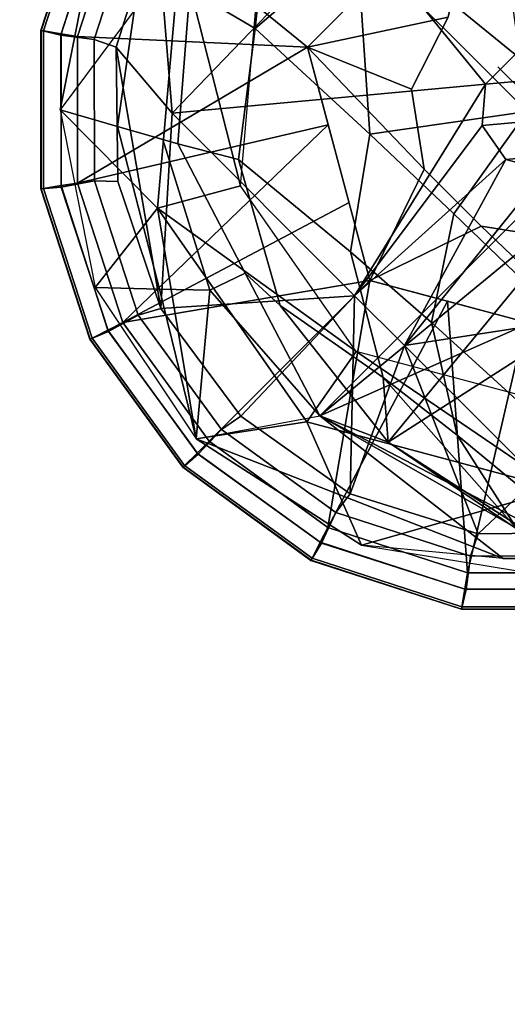
# Model space of a CAD drawing. Units: inches. Extents: x -101 to 55, y -90 to 71.
# Drawn here: x -22 to -21, y 9 to 10 of the extents above; entities that cross this region are included whole.
import ezdxf

# ---------------------------------------------------------------- set-up
doc = ezdxf.new("R2010")
doc.units = ezdxf.units.IN
doc.header["$MEASUREMENT"] = 0
for name, color, linetype in [('TABLE-BASE', 6, 'Continuous'), ('TABLE-GLIDE', 6, 'Continuous'), ('TABLE-TOPLAM', 6, 'Continuous')]:
    doc.layers.add(name, color=color, linetype=linetype)

# ---------------------------------------------------------------- blocks, each defined once
blk = doc.blocks.new('LET208ULNG_0T')
at = {"layer": 'TABLE-BASE'}
for points in [[(9.8631, 10.5158, 1.6681), (9.8881, 10.6008, 0.995), (9.6247, 10.5485, 0.995), (9.6219, 10.4534, 1.6598)], [(9.8881, 10.6008, 0.995), (9.8881, 10.6008, 0.995), (9.6247, 10.5485, 0.995), (9.742, 10.4565, 0.685)], [(10.127, 10.4229, 0.685), (10.127, 10.4229, 0.685), (9.8881, 10.6008, 0.995), (9.742, 10.4565, 0.685)], [(10.1099, 10.4802, 1.6738), (10.152, 10.5484, 0.995), (9.8881, 10.6008, 0.995), (9.8631, 10.5158, 1.6681)], [(10.127, 10.4229, 0.685), (10.127, 10.4229, 0.685), (9.8881, 10.6008, 0.995), (10.152, 10.5484, 0.995)], [(9.4003, 10.3987, 0.995), (9.4003, 10.3987, 0.995), (9.742, 10.4565, 0.685), (9.6247, 10.5485, 0.995)], [(9.4003, 10.3987, 0.995), (9.4003, 10.3987, 0.995), (9.6219, 10.4534, 1.6598), (9.6247, 10.5485, 0.995)], [(9.8439, 10.4486, 2.1918), (9.8631, 10.5158, 1.6681), (9.6219, 10.4534, 1.6598), (9.6205, 10.3789, 2.1777)], [(10.0658, 10.4084, 2.3779), (10.1099, 10.4802, 1.6738), (9.8631, 10.5158, 1.6681), (9.8375, 10.4262, 2.3662)], [(9.4254, 10.2349, 0.685), (9.4254, 10.2349, 0.685), (9.742, 10.4565, 0.685), (9.4003, 10.3987, 0.995)], [(9.4003, 10.3987, 0.995), (9.4003, 10.3987, 0.995), (9.6205, 10.3789, 2.1777), (9.6219, 10.4534, 1.6598)], [(9.742, 10.4565, 0.685), (9.742, 10.4565, 0.685), (9.4254, 10.2349, 0.685), (9.5298, 10.1617, 0.685)], [(9.775, 10.3334, 0.685), (9.775, 10.3334, 0.685), (9.742, 10.4565, 0.685), (9.5298, 10.1617, 0.685)], [(9.742, 10.4565, 0.685), (9.742, 10.4565, 0.685), (9.775, 10.3334, 0.685), (10.127, 10.4229, 0.685)], [(9.8375, 10.4262, 2.3662), (9.8439, 10.4486, 2.1918), (9.6205, 10.3789, 2.1777), (9.6457, 10.3262, 2.35)], [(9.8144, 10.3363, 2.7814), (9.8375, 10.4262, 2.3662), (9.6457, 10.3262, 2.35), (9.5978, 10.2743, 2.7079)], [(10.0083, 10.3114, 2.8264), (10.0658, 10.4084, 2.3779), (9.8375, 10.4262, 2.3662), (9.8144, 10.3363, 2.7814)], [(9.775, 10.3334, 0.685), (9.775, 10.3334, 0.685), (10.0731, 10.3073, 0.685), (10.127, 10.4229, 0.685)], [(9.2424, 10.1537, 0.995), (9.2424, 10.1537, 0.995), (9.4003, 10.3987, 0.995), (9.2228, 9.9437, 1.6596)], [(9.4003, 10.3987, 0.995), (9.4003, 10.3987, 0.995), (9.4343, 10.2158, 2.3321), (9.2228, 9.9437, 1.6596)], [(9.2424, 10.1537, 0.995), (9.2424, 10.1537, 0.995), (9.4254, 10.2349, 0.685), (9.4003, 10.3987, 0.995)], [(9.6205, 10.3789, 2.1777), (9.6205, 10.3789, 2.1777), (9.4003, 10.3987, 0.995), (9.4343, 10.2158, 2.3321)], [(10.0083, 10.3114, 2.8264), (10.0083, 10.3114, 2.8264), (10.2624, 10.285, 2.382), (10.0658, 10.4084, 2.3779)], [(9.4343, 10.2158, 2.3321), (9.6457, 10.3262, 2.35), (9.6205, 10.3789, 2.1777), (9.4343, 10.2158, 2.3321)], [(9.6776, 10.1699, 3.1419), (9.8144, 10.3363, 2.7814), (9.5978, 10.2743, 2.7079), (9.4909, 10.1215, 3.0215)], [(9.8517, 10.1413, 3.2172), (10.0083, 10.3114, 2.8264), (9.8144, 10.3363, 2.7814), (9.6776, 10.1699, 3.1419)], [(9.5978, 10.2743, 2.7079), (9.6457, 10.3262, 2.35), (9.4343, 10.2158, 2.3321), (9.3951, 10.1142, 2.7029)], [(10.0083, 10.3114, 2.8264), (10.0083, 10.3114, 2.8264), (9.8517, 10.1413, 3.2172), (10.138, 10.1606, 2.961)], [(10.2624, 10.285, 2.382), (10.2624, 10.285, 2.382), (10.0083, 10.3114, 2.8264), (10.138, 10.1606, 2.961)], [(9.5978, 10.2743, 2.7079), (9.5978, 10.2743, 2.7079), (9.3951, 10.1142, 2.7029), (9.4909, 10.1215, 3.0215)], [(9.4254, 10.2349, 0.685), (9.4254, 10.2349, 0.685), (9.2424, 10.1537, 0.995), (9.3253, 9.8616, 0.685)], [(9.5298, 10.1617, 0.685), (9.5298, 10.1617, 0.685), (9.4254, 10.2349, 0.685), (9.3253, 9.8616, 0.685)], [(9.4343, 10.2158, 2.3321), (9.4343, 10.2158, 2.3321), (9.224, 9.8127, 2.2979), (9.2228, 9.9437, 1.6596)], [(9.224, 9.8127, 2.2979), (9.224, 9.8127, 2.2979), (9.4343, 10.2158, 2.3321), (9.2262, 9.8516, 2.494)], [(9.3951, 10.1142, 2.7029), (9.3951, 10.1142, 2.7029), (9.2262, 9.8516, 2.494), (9.4343, 10.2158, 2.3321)], [(9.3951, 10.1142, 2.7029), (9.3951, 10.1142, 2.7029), (10.1932, 9.4569, 2.3321), (9.4343, 10.2158, 2.3321)], [(9.667, 9.6896, 2.8807), (9.667, 9.6896, 2.8807), (9.3951, 10.1142, 2.7029), (9.4343, 10.2158, 2.3321)], [(10.0916, 9.4177, 2.7029), (10.0916, 9.4177, 2.7029), (9.4343, 10.2158, 2.3321), (10.1932, 9.4569, 2.3321)], [(9.667, 9.6896, 2.8807), (9.667, 9.6896, 2.8807), (9.4343, 10.2158, 2.3321), (10.0916, 9.4177, 2.7029)], [(9.4524, 9.8727, 0.685), (9.4524, 9.8727, 0.685), (9.5298, 10.1617, 0.685), (9.3253, 9.8616, 0.685)], [(9.5725, 10.05, 3.3118), (9.6776, 10.1699, 3.1419), (9.4909, 10.1215, 3.0215), (9.4054, 10.012, 3.1697)], [(9.7338, 10.017, 3.4017), (9.8517, 10.1413, 3.2172), (9.6776, 10.1699, 3.1419), (9.5725, 10.05, 3.3118)], [(9.2424, 10.1537, 0.995), (9.2424, 10.1537, 0.995), (9.1986, 9.8867, 0.995), (9.3253, 9.8616, 0.685)], [(9.2228, 9.9437, 1.6596), (9.2424, 10.1537, 0.995), (9.1986, 9.8867, 0.995), (9.2215, 9.7056, 1.6528)], [(10.138, 10.1606, 2.961), (10.138, 10.1606, 2.961), (9.8517, 10.1413, 3.2172), (9.8856, 9.9082, 3.4318)], [(9.8856, 9.9082, 3.4318), (9.8856, 9.9082, 3.4318), (10.0872, 9.9356, 3.2327), (10.138, 10.1606, 2.961)], [(9.8517, 10.1413, 3.2172), (9.8517, 10.1413, 3.2172), (9.7338, 10.017, 3.4017), (9.8856, 9.9082, 3.4318)], [(9.2664, 9.923, 3.0131), (9.2664, 9.923, 3.0131), (9.4909, 10.1215, 3.0215), (9.3951, 10.1142, 2.7029)], [(9.2664, 9.923, 3.0131), (9.2664, 9.923, 3.0131), (9.4054, 10.012, 3.1697), (9.4909, 10.1215, 3.0215)], [(9.3951, 10.1142, 2.7029), (9.3951, 10.1142, 2.7029), (9.1771, 9.7746, 2.6722), (9.2664, 9.923, 3.0131)], [(9.2262, 9.8516, 2.494), (9.2262, 9.8516, 2.494), (9.1771, 9.7746, 2.6722), (9.3951, 10.1142, 2.7029)], [(9.2664, 9.923, 3.0131), (9.2664, 9.923, 3.0131), (9.667, 9.6896, 2.8807), (9.3951, 10.1142, 2.7029)], [(9.667, 9.6896, 2.8807), (9.667, 9.6896, 2.8807), (9.2664, 9.923, 3.0131), (9.3951, 10.1142, 2.7029)], [(9.667, 9.6896, 2.8807), (9.667, 9.6896, 2.8807), (10.1932, 9.4569, 2.3321), (9.3951, 10.1142, 2.7029)], [(9.3591, 9.8151, 3.5339), (9.5725, 10.05, 3.3118), (9.4054, 10.012, 3.1697), (9.2287, 9.7976, 3.363)], [(9.4972, 9.771, 3.6437), (9.7338, 10.017, 3.4017), (9.5725, 10.05, 3.3118), (9.3591, 9.8151, 3.5339)], [(9.5394, 9.562, 3.7469), (9.8856, 9.9082, 3.4318), (9.7338, 10.017, 3.4017), (9.4972, 9.771, 3.6437)], [(9.2287, 9.7976, 3.363), (9.4054, 10.012, 3.1697), (9.2664, 9.923, 3.0131), (9.0694, 9.6636, 3.2212)], [(9.224, 9.8127, 2.2979), (9.2228, 9.9437, 1.6596), (9.2215, 9.7056, 1.6528), (9.2418, 9.5844, 2.2862)]]:
    blk.add_3dface(points, dxfattribs=at)
at = {"layer": 'TABLE-GLIDE'}
blk.add_line((9.8246, 9.8246, 0), (9.9518, 9.9518, 0.128), dxfattribs=at)
for points in [[(9.7714, 10.6254, 0.3553), (9.7709, 10.629, 0.3348), (9.5477, 10.5564, 0.3348), (9.5493, 10.5532, 0.3553)], [(9.7709, 10.629, 0.3348), (9.7709, 10.6288, 0.2552), (9.5478, 10.5563, 0.2552), (9.5477, 10.5564, 0.3348)], [(9.7709, 10.6288, 0.2552), (9.7734, 10.5991, 0.1621), (9.5594, 10.5289, 0.1621), (9.5478, 10.5563, 0.2552)], [(10.005, 10.6254, 0.3553), (10.0055, 10.629, 0.3348), (9.7709, 10.629, 0.3348), (9.7714, 10.6254, 0.3553)], [(10.0055, 10.629, 0.3348), (10.0055, 10.6288, 0.2552), (9.7709, 10.6288, 0.2552), (9.7709, 10.629, 0.3348)], [(10.0055, 10.6288, 0.2552), (9.9987, 10.5998, 0.1621), (9.7734, 10.5991, 0.1621), (9.7709, 10.6288, 0.2552)], [(10.2286, 10.5563, 0.2552), (10.2132, 10.5308, 0.1621), (9.9987, 10.5998, 0.1621), (10.0055, 10.6288, 0.2552)], [(10.227, 10.5532, 0.3553), (10.2287, 10.5564, 0.3348), (10.0055, 10.629, 0.3348), (10.005, 10.6254, 0.3553)], [(10.2287, 10.5564, 0.3348), (10.2286, 10.5563, 0.2552), (10.0055, 10.6288, 0.2552), (10.0055, 10.629, 0.3348)], [(9.7756, 10.5993, 0.3868), (9.7714, 10.6254, 0.3553), (9.5493, 10.5532, 0.3553), (9.5613, 10.5297, 0.3868)], [(10.0008, 10.5993, 0.3868), (10.005, 10.6254, 0.3553), (9.7714, 10.6254, 0.3553), (9.7756, 10.5993, 0.3868)], [(10.2151, 10.5297, 0.3868), (10.227, 10.5532, 0.3553), (10.005, 10.6254, 0.3553), (10.0008, 10.5993, 0.3868)], [(9.7734, 10.5991, 0.1621), (9.7828, 10.5498, 0.1166), (9.5835, 10.4849, 0.1166), (9.5594, 10.5289, 0.1621)], [(9.7792, 10.5748, 0.3944), (9.7756, 10.5993, 0.3868), (9.5613, 10.5297, 0.3868), (9.5724, 10.5075, 0.3944)], [(9.9987, 10.5998, 0.1621), (9.9924, 10.55, 0.1166), (9.7828, 10.5498, 0.1166), (9.7734, 10.5991, 0.1621)], [(9.9967, 10.5748, 0.3944), (10.0008, 10.5993, 0.3868), (9.7756, 10.5993, 0.3868), (9.7792, 10.5748, 0.3944)], [(10.2132, 10.5308, 0.1621), (10.1918, 10.4855, 0.1166), (9.9924, 10.55, 0.1166), (9.9987, 10.5998, 0.1621)], [(10.2036, 10.5077, 0.3944), (10.2151, 10.5297, 0.3868), (10.0008, 10.5993, 0.3868), (9.9967, 10.5748, 0.3944)], [(9.5724, 10.5075, 0.3944), (9.8656, 10.2031, 0.4267), (9.7792, 10.5748, 0.3944)], [(9.9967, 10.5748, 0.3944), (9.7792, 10.5748, 0.3944), (9.9808, 10.234, 0.4243)], [(9.9808, 10.234, 0.4243), (9.7792, 10.5748, 0.3944), (9.8656, 10.2031, 0.4267)], [(9.9967, 10.5748, 0.3944), (9.9808, 10.234, 0.4243), (10.2036, 10.5077, 0.3944)], [(9.5493, 10.5532, 0.3553), (9.5477, 10.5564, 0.3348), (9.3579, 10.4185, 0.3348), (9.3604, 10.416, 0.3553)], [(9.5477, 10.5564, 0.3348), (9.5478, 10.5563, 0.2552), (9.358, 10.4184, 0.2552), (9.3579, 10.4185, 0.3348)], [(9.5478, 10.5563, 0.2552), (9.5594, 10.5289, 0.1621), (9.3775, 10.3959, 0.1621), (9.358, 10.4184, 0.2552)], [(9.5613, 10.5297, 0.3868), (9.5493, 10.5532, 0.3553), (9.3604, 10.416, 0.3553), (9.3791, 10.3973, 0.3868)], [(9.7828, 10.5498, 0.1166), (9.7817, 10.515, 0.1036), (9.5933, 10.4515, 0.1036), (9.5835, 10.4849, 0.1166)], [(9.9924, 10.55, 0.1166), (9.9807, 10.5173, 0.1036), (9.7817, 10.515, 0.1036), (9.7828, 10.5498, 0.1166)], [(10.1918, 10.4855, 0.1166), (10.1705, 10.4579, 0.1036), (9.9807, 10.5173, 0.1036), (9.9924, 10.55, 0.1166)], [(9.5594, 10.5289, 0.1621), (9.5835, 10.4849, 0.1166), (9.414, 10.3615, 0.1166), (9.3775, 10.3959, 0.1621)], [(9.5724, 10.5075, 0.3944), (9.5613, 10.5297, 0.3868), (9.3791, 10.3973, 0.3868), (9.3965, 10.3796, 0.3944)], [(9.5933, 10.4515, 0.1036), (9.9807, 10.5173, 0.1036), (9.8829, 10.4347, 0.0741)], [(9.7817, 10.515, 0.1036), (9.9807, 10.5173, 0.1036), (9.5933, 10.4515, 0.1036), (9.7817, 10.515, 0.1036)], [(9.9807, 10.5173, 0.1036), (10.1705, 10.4579, 0.1036), (9.8829, 10.4347, 0.0741)], [(9.5724, 10.5075, 0.3944), (9.3965, 10.3796, 0.3944), (9.6351, 10.1413, 0.4243)], [(9.7503, 10.1722, 0.4267), (9.5724, 10.5075, 0.3944), (9.6351, 10.1413, 0.4243)], [(9.7503, 10.1722, 0.4267), (9.8656, 10.2031, 0.4267), (9.5724, 10.5075, 0.3944)], [(10.2036, 10.5077, 0.3944), (9.9808, 10.234, 0.4243), (10.1075, 10.1075, 0.427)], [(9.5835, 10.4849, 0.1166), (9.5933, 10.4515, 0.1036), (9.4336, 10.3328, 0.1036), (9.414, 10.3615, 0.1166)], [(9.8829, 10.4347, 0.0741), (10.1705, 10.4579, 0.1036), (10.1641, 10.1641, 0.0364)], [(9.6123, 10.1641, 0.0364), (9.4336, 10.3328, 0.1036), (9.5933, 10.4515, 0.1036)], [(9.6123, 10.1641, 0.0364), (9.5933, 10.4515, 0.1036), (9.8829, 10.4347, 0.0741)], [(9.6123, 10.1641, 0.0364), (9.8829, 10.4347, 0.0741), (9.9262, 9.9698, 0)], [(9.8829, 10.4347, 0.0741), (10.1641, 10.1641, 0.0364), (9.9262, 9.9698, 0)], [(9.3604, 10.416, 0.3553), (9.3579, 10.4185, 0.3348), (9.2199, 10.2287, 0.3348), (9.2232, 10.227, 0.3553)], [(9.3579, 10.4185, 0.3348), (9.358, 10.4184, 0.2552), (9.2201, 10.2286, 0.2552), (9.2199, 10.2287, 0.3348)], [(9.358, 10.4184, 0.2552), (9.3775, 10.3959, 0.1621), (9.2456, 10.2132, 0.1621), (9.2201, 10.2286, 0.2552)], [(9.3791, 10.3973, 0.3868), (9.3604, 10.416, 0.3553), (9.2232, 10.227, 0.3553), (9.2467, 10.2151, 0.3868)], [(9.3775, 10.3959, 0.1621), (9.414, 10.3615, 0.1166), (9.2909, 10.1918, 0.1166), (9.2456, 10.2132, 0.1621)], [(9.3965, 10.3796, 0.3944), (9.3791, 10.3973, 0.3868), (9.2467, 10.2151, 0.3868), (9.2687, 10.2036, 0.3944)], [(9.3965, 10.3796, 0.3944), (9.2687, 10.2036, 0.3944), (9.6351, 10.1413, 0.4243)], [(9.414, 10.3615, 0.1166), (9.4336, 10.3328, 0.1036), (9.3185, 10.1705, 0.1036), (9.2909, 10.1918, 0.1166)], [(9.6123, 10.1641, 0.0364), (9.3185, 10.1705, 0.1036), (9.4336, 10.3328, 0.1036)], [(9.2232, 10.227, 0.3553), (9.2199, 10.2287, 0.3348), (9.1474, 10.0055, 0.3348), (9.151, 10.005, 0.3553)], [(9.2199, 10.2287, 0.3348), (9.2201, 10.2286, 0.2552), (9.1476, 10.0055, 0.2552), (9.1474, 10.0055, 0.3348)], [(9.2201, 10.2286, 0.2552), (9.2456, 10.2132, 0.1621), (9.1766, 9.9987, 0.1621), (9.1476, 10.0055, 0.2552)], [(9.2467, 10.2151, 0.3868), (9.2232, 10.227, 0.3553), (9.151, 10.005, 0.3553), (9.1771, 10.0008, 0.3868)], [(9.6351, 10.1413, 0.685), (9.8001, 10.061, 0.685), (9.9808, 10.234, 0.685)], [(9.9808, 10.234, 0.685), (9.9808, 10.234, 0.4243), (9.6351, 10.1413, 0.4243), (9.6351, 10.1413, 0.685)], [(9.9808, 10.234, 0.4243), (9.9808, 10.234, 0.4243), (9.8001, 10.061, 0.4243), (9.6351, 10.1413, 0.4243)], [(9.8001, 10.061, 0.685), (9.9185, 10.0798, 0.685), (9.9808, 10.234, 0.685)], [(9.9808, 10.234, 0.4243), (9.9808, 10.234, 0.4243), (9.9185, 10.0798, 0.4243), (9.8001, 10.061, 0.4243)], [(9.9185, 10.0798, 0.685), (10.0254, 10.0254, 0.685), (9.9808, 10.234, 0.685)], [(9.9808, 10.234, 0.4243), (9.9808, 10.234, 0.4243), (10.0254, 10.0254, 0.4243), (9.9185, 10.0798, 0.4243)], [(9.9808, 10.234, 0.685), (10.0254, 10.0254, 0.685), (10.234, 9.9808, 0.685)], [(10.234, 9.9808, 0.685), (10.234, 9.9808, 0.4243), (9.9808, 10.234, 0.4243), (9.9808, 10.234, 0.685)], [(10.234, 9.9808, 0.4243), (10.234, 9.9808, 0.4243), (10.0254, 10.0254, 0.4243), (9.9808, 10.234, 0.4243)], [(9.2456, 10.2132, 0.1621), (9.2909, 10.1918, 0.1166), (9.2263, 9.9924, 0.1166), (9.1766, 9.9987, 0.1621)], [(9.2687, 10.2036, 0.3944), (9.2467, 10.2151, 0.3868), (9.1771, 10.0008, 0.3868), (9.2015, 9.9967, 0.3944)], [(9.2687, 10.2036, 0.3944), (9.2015, 9.9967, 0.3944), (9.6042, 10.0261, 0.4267)], [(9.2909, 10.1918, 0.1166), (9.3185, 10.1705, 0.1036), (9.2591, 9.9807, 0.1036), (9.2263, 9.9924, 0.1166)], [(9.6351, 10.1413, 0.4243), (9.2687, 10.2036, 0.3944), (9.6042, 10.0261, 0.4267)], [(9.3185, 10.1705, 0.1036), (9.5383, 10.0901, 0.0392), (9.2591, 9.9807, 0.1036)], [(9.6123, 10.1641, 0.0364), (9.5383, 10.0901, 0.0392), (9.3185, 10.1705, 0.1036)], [(9.6123, 10.1641, 0.0364), (9.8145, 9.9398, 0), (9.5383, 10.0901, 0.0392)], [(9.8649, 9.9751, 0), (9.6123, 10.1641, 0.0364), (9.9262, 9.9698, 0)], [(9.8649, 9.9751, 0), (9.8145, 9.9398, 0), (9.6123, 10.1641, 0.0364)], [(9.9262, 9.9698, 0), (10.1641, 10.1641, 0.0364), (9.9698, 9.9262, 0)], [(10.4347, 9.8829, 0.0741), (9.9698, 9.9262, 0), (10.1641, 10.1641, 0.0364)], [(9.5424, 9.7955, 0.685), (9.7153, 9.9763, 0.685), (9.6351, 10.1413, 0.685)], [(9.6351, 10.1413, 0.685), (9.6351, 10.1413, 0.4243), (9.5424, 9.7955, 0.4243), (9.5424, 9.7955, 0.685)], [(9.6351, 10.1413, 0.4243), (9.6351, 10.1413, 0.4243), (9.7153, 9.9763, 0.4243), (9.5424, 9.7955, 0.4243)], [(9.8001, 10.061, 0.685), (9.6351, 10.1413, 0.685), (9.7153, 9.9763, 0.685)], [(9.7153, 9.9763, 0.4243), (9.7153, 9.9763, 0.4243), (9.6351, 10.1413, 0.4243), (9.8001, 10.061, 0.4243)], [(9.3417, 9.8935, 0.0741), (9.2591, 9.9807, 0.1036), (9.5383, 10.0901, 0.0392)], [(9.3417, 9.8935, 0.0741), (9.5383, 10.0901, 0.0392), (9.6123, 9.6123, 0.0364)], [(9.7985, 9.8804, 0), (9.6123, 9.6123, 0.0364), (9.5383, 10.0901, 0.0392)], [(9.7985, 9.8804, 0), (9.5383, 10.0901, 0.0392), (9.8145, 9.9398, 0)], [(9.6042, 10.0261, 0.4267), (9.2015, 9.9967, 0.3944), (9.5733, 9.9108, 0.4267)], [(9.151, 10.005, 0.3553), (9.1474, 10.0055, 0.3348), (9.1474, 9.7709, 0.3348), (9.151, 9.7714, 0.3553)], [(9.1474, 10.0055, 0.3348), (9.1476, 10.0055, 0.2552), (9.1476, 9.7709, 0.2552), (9.1474, 9.7709, 0.3348)], [(9.1476, 10.0055, 0.2552), (9.1766, 9.9987, 0.1621), (9.1773, 9.7734, 0.1621), (9.1476, 9.7709, 0.2552)], [(9.1771, 10.0008, 0.3868), (9.151, 10.005, 0.3553), (9.151, 9.7714, 0.3553), (9.1771, 9.7756, 0.3868)], [(9.2015, 9.9967, 0.3944), (9.1771, 10.0008, 0.3868), (9.1771, 9.7756, 0.3868), (9.2016, 9.7792, 0.3944)], [(9.1766, 9.9987, 0.1621), (9.2263, 9.9924, 0.1166), (9.2265, 9.7828, 0.1166), (9.1773, 9.7734, 0.1621)], [(9.2016, 9.7792, 0.3944), (9.5733, 9.9108, 0.4267), (9.2015, 9.9967, 0.3944)], [(9.2263, 9.9924, 0.1166), (9.2591, 9.9807, 0.1036), (9.2613, 9.7817, 0.1036), (9.2265, 9.7828, 0.1166)], [(9.2613, 9.7817, 0.1036), (9.2591, 9.9807, 0.1036), (9.3417, 9.8935, 0.0741)], [(9.6966, 9.8578, 0.685), (9.7153, 9.9763, 0.685), (9.5424, 9.7955, 0.685)], [(9.5424, 9.7955, 0.4243), (9.5424, 9.7955, 0.4243), (9.7153, 9.9763, 0.4243), (9.6966, 9.8578, 0.4243)], [(9.8246, 9.8246, 0), (9.8145, 9.9398, 0), (9.8649, 9.9751, 0), (9.8804, 9.7985, 0)], [(9.8804, 9.7985, 0), (9.8649, 9.9751, 0), (9.9262, 9.9698, 0), (9.9398, 9.8145, 0)], [(9.9398, 9.8145, 0), (9.9262, 9.9698, 0), (9.9698, 9.9262, 0), (9.9751, 9.8649, 0)], [(9.8246, 9.8246, 0), (9.7985, 9.8804, 0), (9.8145, 9.9398, 0), (9.8246, 9.8246, 0)]]:
    blk.add_3dface(points, dxfattribs=at)
at = {"layer": 'TABLE-TOPLAM'}
for points, invisible_edges in [([(-11.7875, 13.6035, 25.5), (-14.149, 11.1269, 25.5), (15.1426, 9.7315, 25.5), (13.0272, 12.4214, 25.5)], 10), ([(15.1426, 9.7315, 24.5), (-14.149, 11.1269, 24.5), (-11.7875, 13.6035, 24.5), (13.0272, 12.4214, 24.5)], 5), ([(-15.999, 8.2481, 25.5), (16.7106, 6.6899, 25.5), (15.1426, 9.7315, 25.5), (-14.149, 11.1269, 25.5)], 5), ([(15.1426, 9.7315, 24.5), (16.7106, 6.6899, 24.5), (-15.999, 8.2481, 24.5), (-14.149, 11.1269, 24.5)], 10)]:
    blk.add_3dface(points, dxfattribs=dict(at, invisible_edges=invisible_edges))

msp = doc.modelspace()

# ---------------------------------------------------------------- block references
at = {"rotation": 90}
msp.add_blockref('LET208ULNG_0T', (-10.9302, 0), dxfattribs=at)

doc.saveas('drawing.dxf')
